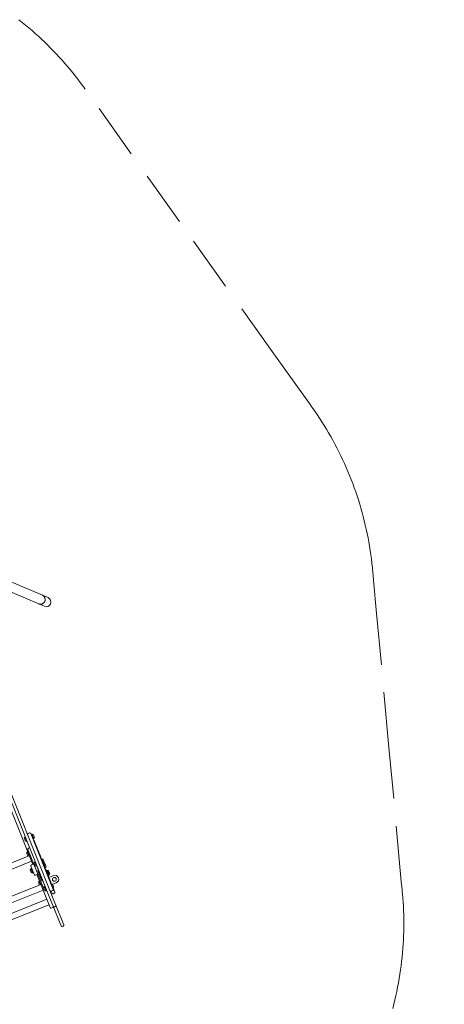
# Model space of a CAD drawing. Units: millimetres. Extents: x -2542 to 2991, y -3632 to 3669.
# Drawn here: x 1077 to 2991, y -1093 to 3350 of the extents above; entities that cross this region are included whole.
import ezdxf

# ---------------------------------------------------------------- set-up
doc = ezdxf.new("R2010")
doc.units = ezdxf.units.MM
doc.header["$LTSCALE"] = 1000
doc.linetypes.add('DASHED2', pattern=[0.375, 0.25, -0.125])
doc.layers.add('1 EQUIPMENT', color=7, linetype='Continuous', lineweight=18)
doc.layers.add('EN_SAFETYZONE', color=30, linetype='DASHED2', lineweight=18, true_color=0xff7f00)

# ---------------------------------------------------------------- blocks, each defined once
blk = doc.blocks.new('Aire_de_jeux_City_daou_CD_12-1004-02-AB-T01_CD_12-1004-02-AB-T01_b_Vue_Technique-INT')
at = {"layer": '1 EQUIPMENT', "color": 7, "linetype": 'Continuous', "lineweight": 15}
for p, q in [((1179.2, 752.5), (1019.8, 820.8)), ((1003.1, 781.7), (1162.5, 713.5)), ((1162.5, 713.5), (1188.2, 702.5)), ((1204.9, 741.6), (1179.2, 752.5)), ((1216.2, -622.2), (831.2, 338.8)), ((843.2, 343.7), (1228.3, -617.3)), ((1135.8, -461.9), (870.7, 199.7)), ((1099.7, -350.3), (1097.3, -344.2)), ((1102.1, -356.3), (1099.7, -350.3)), ((1100.5, -338.6), (1100.3, -338.9)), ((1104.2, -348.5), (1100.3, -338.9)), ((1102, -337.9), (1100.5, -338.6)), ((1104.4, -348.4), (1100.5, -338.6)), ((1102.4, -338.1), (1102, -337.9)), ((1106, -347.8), (1102, -337.9)), ((1108, -358.1), (1104.2, -348.5)), ((1108.3, -358.2), (1104.4, -348.4)), ((1109.9, -357.6), (1106, -347.8)), ((1121.1, -320.1), (1114.6, -322.7)), ((1126.3, -322.4), (1227.5, -575.1)), ((1130.6, -330.1), (1129.5, -330.5)), ((1130.4, -326.6), (1130.2, -326.9)), ((1130.2, -326.9), (1133.9, -336.2)), ((1132, -325.9), (1130.4, -326.6)), ((1130.4, -326.6), (1134.2, -336.1)), ((1132.3, -326.1), (1132, -325.9)), ((1132, -325.9), (1135.8, -335.4)), ((1132.3, -326.1), (1136, -335.3)), ((1133.9, -336.2), (1137.9, -346.1)), ((1134.2, -336.1), (1138.2, -346.2)), ((1134.9, -344), (1136, -343.5)), ((1135.8, -335.4), (1139.8, -345.6)), ((1136, -335.3), (1140, -345.3)), ((1137.9, -346.1), (1138.2, -346.2)), ((1138.2, -327.8), (1140.5, -333.7)), ((1138.2, -346.2), (1139.8, -345.6)), ((1139.8, -345.6), (1140, -345.3)), ((1140.5, -333.7), (1143, -339.9)), ((1141.9, -354.6), (1143.6, -358.8)), ((1108, -358.1), (1108.3, -358.2)), ((1108.3, -358.2), (1109.9, -357.6)), ((1109.9, -357.6), (1110, -357.3)), ((1185, -572.7), (1113.6, -394.3)), ((1121.8, -386.6), (1115.8, -389.1)), ((1143.6, -358.8), (1170.1, -425)), ((1120.2, -422.9), (465.1, -685.3)), ((1120.2, -422.9), (465.1, -685.3)), ((1110.6, -417.9), (1108.2, -411.8)), ((1113, -423.9), (1110.6, -417.9)), ((1111.4, -406.1), (1111.2, -406.5)), ((1115.1, -416.1), (1111.2, -406.5)), ((1112.9, -405.5), (1111.4, -406.1)), ((1115.3, -416), (1111.4, -406.1)), ((1113.3, -405.6), (1112.9, -405.5)), ((1116.9, -415.4), (1112.9, -405.5)), ((1118.1, -423.7), (1115.1, -416.1)), ((1118.3, -423.6), (1115.3, -416)), ((1119.9, -423), (1116.9, -415.4)), ((1170.1, -425), (1174.3, -435.6)), ((1175.2, -441.2), (1174.1, -441.7)), ((1174.3, -435.6), (1175.1, -437.7)), ((1175.4, -441.9), (1174.3, -442.3)), ((1174.9, -437.7), (1174.8, -438.1)), ((1174.8, -438.1), (1175, -438.7)), ((1176.5, -437.1), (1174.9, -437.7)), ((1174.9, -437.7), (1175.2, -438.4)), ((1175.2, -438.4), (1175, -438.7)), ((1175, -438.7), (1178.7, -448)), ((1176.7, -437.8), (1175.2, -438.4)), ((1175.2, -438.4), (1179, -447.9)), ((1176.8, -437.3), (1176.5, -437.1)), ((1176.5, -437.1), (1176.7, -437.8)), ((1177.1, -437.9), (1176.7, -437.8)), ((1176.7, -437.8), (1180.6, -447.2)), ((1176.8, -437.3), (1177.1, -437.9)), ((1177.1, -437.9), (1180.8, -447.2)), ((1182.7, -439), (1183, -439.7)), ((1183, -439.7), (1185.3, -445.5)), ((475.2, -710.3), (1130.2, -447.9)), ((1126.4, -493.5), (1123.6, -486.7)), ((1126.8, -481.1), (1126.7, -481.4)), ((1131, -492.2), (1126.7, -481.4)), ((1128.4, -480.4), (1126.8, -481.1)), ((1131.3, -492.1), (1126.8, -481.1)), ((1127.5, -469.5), (1143.2, -508.6)), ((1131.2, -478.6), (1128.4, -479.7)), ((1133.1, -491.5), (1128.4, -479.7)), ((1128.7, -480.6), (1128.4, -480.4)), ((1132.8, -491.5), (1128.4, -480.4)), ((1136.3, -461.7), (1129.8, -464.3)), ((1142.1, -456), (1141.8, -455.4)), ((1144.5, -462.1), (1142.1, -456)), ((1146.9, -468.1), (1144.5, -462.1)), ((1145, -449.7), (1144.9, -450.1)), ((1145.1, -450.7), (1144.9, -450.1)), ((1146.6, -449.1), (1145, -449.7)), ((1145.3, -450.4), (1145, -449.7)), ((1145.3, -450.4), (1145.1, -450.7)), ((1149, -460.3), (1145.1, -450.7)), ((1146.8, -449.7), (1145.3, -450.4)), ((1149.2, -460.2), (1145.3, -450.4)), ((1146.9, -449.2), (1146.6, -449.1)), ((1146.8, -449.7), (1146.6, -449.1)), ((1147.2, -449.9), (1146.8, -449.7)), ((1150.8, -459.6), (1146.8, -449.7)), ((1152.8, -469.9), (1149, -460.3)), ((1153.1, -470), (1149.2, -460.2)), ((1154.7, -469.4), (1150.8, -459.6)), ((1152.8, -469.9), (1153.1, -470)), ((1153.1, -470), (1154.7, -469.4)), ((1189.4, -559.3), (1153.5, -469.9)), ((1154.7, -469.4), (1154.8, -469.1)), ((1178.7, -448), (1182.7, -457.9)), ((1179, -447.9), (1183, -458)), ((1179.7, -455.8), (1180.8, -455.3)), ((1180.6, -447.2), (1184.6, -457.4)), ((1180.8, -447.2), (1184.8, -457.1)), ((1182.7, -457.9), (1183, -458)), ((1183, -458), (1184.6, -457.4)), ((1183.3, -457.9), (1187.6, -468.7)), ((1183.7, -458.3), (1183.5, -458.6)), ((1185.3, -457.7), (1183.7, -458.3)), ((1183.7, -458.3), (1191.6, -477.9)), ((1184.6, -457.4), (1184.8, -457.1)), ((1185.3, -445.5), (1187.8, -451.7)), ((1185.6, -457.8), (1185.3, -457.7)), ((1185.3, -457.7), (1193.1, -477.3)), ((1185.6, -457.8), (1193.3, -477)), ((1187.6, -468.7), (1191.6, -478.7)), ((1191.2, -477.8), (1191.6, -477.9)), ((1191.5, -459.6), (1196.3, -471.6)), ((1191.6, -477.9), (1193.1, -477.3)), ((1191.6, -478.7), (1209.8, -524.2)), ((1193.1, -477.3), (1193.3, -477)), ((1198.3, -487.2), (1195.5, -488.4)), ((1208.3, -512.3), (1198.3, -487.2)), ((1128.5, -498.8), (1126.4, -493.5)), ((1134.4, -500.6), (1131, -492.2)), ((1134.7, -500.7), (1131.3, -492.1)), ((1136.3, -500.1), (1132.8, -491.5)), ((1136.8, -500.6), (1133.1, -491.5)), ((1134.4, -500.6), (1134.7, -500.7)), ((1134.7, -500.7), (1136.3, -500.1)), ((1136.3, -500.1), (1136.4, -499.8)), ((1136.8, -500.6), (1139.5, -499.5)), ((1148.4, -510.8), (1154.9, -508.2)), ((1214, -657.2), (1154.4, -508.4)), ((1159.6, -490.3), (1159, -491.6)), ((1176.9, -536.2), (1159, -491.6)), ((1161.5, -489.6), (1159.6, -490.3)), ((1178.2, -536.8), (1159.6, -490.3)), ((1199.6, -489.9), (1199.4, -490.2)), ((1201.2, -489.2), (1199.6, -489.9)), ((1199.6, -489.9), (1206.6, -507.4)), ((1201.5, -489.4), (1201.2, -489.2)), ((1201.2, -489.2), (1208.2, -506.8)), ((1201.5, -489.4), (1208.3, -506.5)), ((1205.5, -513.5), (1208.3, -512.3)), ((1206.6, -507.4), (1207.4, -509.5)), ((1207.1, -509.4), (1207.4, -509.5)), ((1207.4, -491.1), (1211.7, -501.9)), ((1207.4, -509.5), (1209, -508.9)), ((1208.2, -506.8), (1209, -508.9)), ((1208.3, -506.5), (1209.2, -508.6)), ((1228.8, -512.4), (1208.4, -520.6)), ((1228.8, -512.4), (1208.4, -520.6)), ((1209, -508.9), (1209.2, -508.6)), ((1209.8, -524.2), (1212.2, -530.1)), ((1211.7, -501.9), (1212.2, -503.2)), ((1212.2, -530.1), (1218.7, -546.3)), ((1251.6, -522.1), (1251.6, -522.2)), ((1172.1, -552.6), (517.1, -815)), ((1172.1, -552.6), (517.1, -815)), ((527.1, -840), (1182.2, -577.6)), ((1162.4, -539), (1162.5, -539.4)), ((1162.5, -539.4), (1165.3, -546.4)), ((1165.6, -555.2), (1163.4, -549.6)), ((1164.5, -544.3), (1163.5, -544.7)), ((1164.6, -544.4), (1163.5, -544.8)), ((1163.5, -544.8), (1163.5, -544.7)), ((1164.5, -547.4), (1163.5, -544.8)), ((1166.6, -543.9), (1166.4, -544.2)), ((1170.1, -553.4), (1166.4, -544.2)), ((1168.1, -543.3), (1166.6, -543.9)), ((1170.3, -553.3), (1166.6, -543.9)), ((1168.5, -543.4), (1168.1, -543.3)), ((1171.9, -552.7), (1168.1, -543.3)), ((1176.9, -536.2), (1178.2, -536.8)), ((1178.2, -536.8), (1180.1, -536)), ((1187.2, -574), (1184.8, -568)), ((1189.6, -580), (1187.2, -574)), ((1187.9, -562.3), (1187.8, -562.6)), ((1191.7, -572.2), (1187.8, -562.6)), ((1189.5, -561.7), (1187.9, -562.3)), ((1191.9, -572.1), (1187.9, -562.3)), ((1189.4, -559.3), (1190.8, -558.7)), ((1189.8, -561.8), (1189.5, -561.7)), ((1193.5, -571.5), (1189.5, -561.7)), ((1193.7, -571.4), (1189.8, -561.8)), ((1195.5, -581.8), (1191.7, -572.2)), ((1195.8, -581.9), (1191.9, -572.1)), ((1193.7, -566), (1192.6, -566.4)), ((1197.4, -581.3), (1193.5, -571.5)), ((1197.5, -581), (1193.7, -571.4)), ((1196.3, -575.7), (1197.4, -575.3)), ((1217.9, -550.3), (1217.7, -550.6)), ((1219.4, -549.7), (1217.9, -550.3)), ((1217.9, -550.3), (1221.7, -559.8)), ((1218.7, -546.3), (1219.9, -549.3)), ((1219.8, -549.8), (1219.4, -549.7)), ((1219.4, -549.7), (1223.2, -559.2)), ((1219.8, -549.8), (1223.5, -559.1)), ((1219.9, -549.3), (1220.4, -550.6)), ((1221.7, -559.8), (1225.7, -570)), ((1223.2, -559.2), (1227.3, -569.3)), ((1223.5, -559.1), (1227.4, -569)), ((1225.4, -569.8), (1225.7, -570)), ((1241.8, -544.9), (1225.5, -551.5)), ((1225.6, -551.6), (1228, -557.4)), ((1225.7, -570), (1227.3, -569.3)), ((1227.3, -569.3), (1227.4, -569)), ((1227.4, -568), (1235.1, -587.3)), ((1228, -557.4), (1230.5, -563.7)), ((1198.9, -619.4), (543.9, -881.8)), ((1198.9, -619.4), (543.9, -881.8)), ((1195.5, -581.8), (1195.8, -581.9)), ((1195.8, -581.9), (1197.4, -581.3)), ((1197.4, -581.3), (1197.5, -581)), ((1218.8, -582.9), (1225.3, -580.3)), ((1223, -592.1), (1219.2, -582.7)), ((1223.1, -592.2), (1223, -592.1)), ((1232.9, -592.5), (1228.2, -594.3)), ((1228.3, -594.5), (1232.9, -592.6)), ((1228.3, -617.3), (1239.9, -646.3)), ((1235.1, -587.3), (1235.1, -587.4)), ((553.9, -906.8), (1208.9, -644.4)), ((1227.8, -651.1), (1216.2, -622.2)), ((1219.2, -659.4), (1225.7, -656.8)), ((1258.8, -728.6), (1227.8, -651.1)), ((1233, -653.4), (1237.6, -651.5)), ((1239.9, -646.3), (1270.9, -723.8)), ((1263.4, -740), (1258.8, -728.6)), ((1268.6, -742.2), (1273.2, -740.4)), ((1270.9, -723.8), (1275.5, -735.2))]:
    blk.add_line(p, q, dxfattribs=at)
at = {"layer": '1 EQUIPMENT', "color": 7, "linetype": 'Continuous', "lineweight": 0}
for p, q in [((1217.7, 722), (1216, 722)), ((1275.8, -736.7), (1274.4, -736.7))]:
    blk.add_line(p, q, dxfattribs=at)
at = {"layer": '1 EQUIPMENT', "color": 7, "linetype": 'Continuous', "lineweight": 15, "flags": 128}
blk.add_lwpolyline([(1179.2, 752.5), (1181.7, 751.3), (1184, 749.7), (1186, 747.9), (1187.8, 745.8), (1189.3, 743.4), (1190.5, 740.9), (1191.4, 738.3), (1191.9, 735.6), (1192, 732.8), (1191.8, 730), (1191.2, 727.3), (1190.3, 724.7), (1189, 722.2), (1187.5, 719.9), (1185.6, 717.9), (1183.5, 716.1), (1181.2, 714.6), (1178.7, 713.4), (1176.1, 712.5), (1173.3, 712), (1170.6, 711.8), (1167.8, 712), (1165.1, 712.6), (1162.5, 713.5), (1162.5, 713.5)], dxfattribs=at)
at = {"layer": '1 EQUIPMENT', "color": 7, "linetype": 'Continuous', "lineweight": 15}
blk.add_circle((1233, -529.6), 8.51, dxfattribs=at)
for centre, radius, start, end in [((1170.8, 733.1), 21.2, 247.0092, 66.6576), ((1196.5, 722.1), 21.2, 247.0092, 66.6576), ((1106.4, -347.6), 9.71, 128.3657, 159.7707), ((1100.1, -339.6), 0.5, 308.3657, 21.8334), ((1116, -326.5), 4, 111.8334, 201.8334), ((1122.5, -323.9), 4, 21.8334, 111.8334), ((1130.3, -329.3), 0.801, 291.8334, 21.8334), ((1132.9, -326.4), 0.5, 201.8334, 275.3046), ((1133.9, -336.6), 9.71, 63.8919, 95.3046), ((1136.3, -344.3), 0.801, 21.8334, 111.8334), ((1138.2, -356.1), 4, 21.8334, 89.8091), ((1140.2, -344.6), 0.5, 128.3622, 201.8334), ((1133.9, -336.6), 9.71, 308.3622, 339.7749), ((1106.4, -347.6), 9.71, 243.8961, 275.3011), ((1107.3, -357.8), 0.5, 21.8334, 95.3011), ((1117.3, -392.8), 4, 111.8334, 201.8334), ((1117.3, -415.2), 9.71, 128.3657, 159.7707), ((1111, -407.2), 0.5, 308.3657, 21.8334), ((1117.3, -415.2), 9.71, 243.8961, 259.6034), ((1174.9, -440.5), 0.801, 291.8334, 21.8334), ((1175.1, -441.1), 0.801, 291.8334, 21.8334), ((1177.5, -437.6), 0.5, 201.8334, 275.3046), ((1177.7, -438.2), 0.5, 201.8334, 275.3046), ((1178.4, -447.7), 9.71, 63.8919, 95.3046), ((1178.7, -448.4), 9.71, 63.8919, 95.3046), ((1132.8, -490.1), 9.71, 128.3622, 159.7749), ((1126.4, -482.1), 0.5, 308.3622, 21.8334), ((1131.3, -468), 4, 111.8334, 201.8334), ((1137.8, -465.4), 4, 21.8334, 111.8334), ((1150.9, -458.8), 9.71, 128.3657, 159.7707), ((1151.2, -459.4), 9.71, 128.3657, 159.7707), ((1144.6, -450.8), 0.5, 308.3657, 21.8334), ((1144.9, -451.4), 0.5, 308.3657, 21.8334), ((1151.2, -459.4), 9.71, 243.8961, 275.3011), ((1152.1, -469.6), 0.5, 21.8334, 95.3011), ((1181.1, -456.1), 0.801, 21.8334, 111.8334), ((1185, -456.4), 0.5, 128.3622, 201.8334), ((1178.7, -448.4), 9.71, 308.3622, 339.7749), ((1186.3, -458.1), 0.5, 201.8334, 275.3011), ((1187.2, -468.3), 9.71, 63.8961, 95.3011), ((1193.5, -476.3), 0.5, 128.3657, 201.8334), ((1187.2, -468.3), 9.71, 308.3657, 339.7707), ((1132.8, -490.1), 9.71, 243.8919, 275.3046), ((1133.7, -500.3), 0.5, 21.8334, 95.3046), ((1146.9, -507.1), 4, 201.8334, 291.8334), ((1153.4, -504.5), 4, 291.8334, 21.8334), ((1202.1, -489.7), 0.5, 201.8334, 275.3011), ((1203.1, -499.9), 9.71, 63.8961, 95.3011), ((1209.4, -507.9), 0.5, 128.3657, 201.8334), ((1203.1, -499.9), 9.71, 308.3657, 339.7707), ((1233, -529.6), 8.51, 201.8336, 21.8332), ((1235.3, -528.7), 17.5, 21.8335, 111.8335), ((1235.3, -528.7), 17.5, 21.8335, 111.8335), ((1235.3, -528.7), 17.5, 291.8333, 21.8333), ((1267.8, -794.1), 276, 111.6177, 112.449), ((1184.9, -549.1), 21.8, 168.4026, 197.8406), ((1184.9, -549.2), 21.8, 168.4026, 197.5776), ((1172.5, -552.9), 9.71, 128.3657, 159.7707), ((1166.2, -544.9), 0.5, 308.3657, 21.8334), ((1193.9, -571.3), 9.71, 128.3657, 159.7707), ((1188.7, -571.2), 4, 201.8334, 253.1512), ((1187.5, -563.3), 0.5, 308.3657, 21.8334), ((1192.3, -565.7), 0.801, 201.8334, 291.8334), ((1196.6, -576.5), 0.801, 111.8334, 201.8334), ((1215, -547.8), 4, 323.8978, 21.8334), ((1220.4, -550.1), 0.5, 201.8334, 275.3046), ((1221.4, -560.3), 9.71, 63.8919, 95.3046), ((1223.8, -576.6), 4, 291.8334, 21.8334), ((1227.7, -568.3), 0.5, 128.3622, 201.8334), ((1221.4, -560.3), 9.71, 308.3622, 339.7749), ((1193.9, -571.3), 9.71, 243.8961, 275.3011), ((1194.8, -581.5), 0.5, 21.8334, 95.3011), ((1217.3, -579.2), 4, 201.8334, 291.8334), ((1226.8, -590.8), 4, 201.8334, 291.8334), ((1231.4, -588.9), 4, 291.8334, 21.8334), ((1217.8, -655.7), 4, 201.8334, 291.8334), ((1224.3, -653.1), 4, 291.8334, 21.8334), ((1231.5, -649.7), 4, 201.8334, 291.8334), ((1236.2, -647.8), 4, 291.8334, 21.8334), ((1267.1, -738.5), 4, 201.8334, 291.8334), ((1271.8, -736.7), 4, 291.8334, 21.8334)]:
    blk.add_arc(centre, radius, start, end, dxfattribs=at)
for points, knots in [([(1170.1, -425), (1170.1, -425), (1170, -424.8), (1169.7, -424.2), (1168.9, -423.5), (1167.8, -423), (1167, -423), (1166.6, -423)], [0, 0, 0, 0, 0.009439, 0.188218, 0.473245, 0.758087, 1, 1, 1, 1]), ([(1223, -592.1), (1223, -592.1), (1223.1, -592.4), (1223.5, -593.1), (1224.3, -593.9), (1225.6, -594.5), (1226.9, -594.7), (1227.8, -594.5), (1228.2, -594.3)], [0, 0, 0, 0, 0.0053046, 0.142979, 0.3577117, 0.5719543, 0.7859733, 1, 1, 1, 1]), ([(1232.9, -592.5), (1233.3, -592.3), (1234.1, -591.8), (1234.9, -590.8), (1235.4, -589.5), (1235.4, -588.3), (1235.2, -587.6), (1235.1, -587.3), (1235.1, -587.3)], [0, 0, 0, 0, 0.214027, 0.428046, 0.642288, 0.857021, 0.994695, 1, 1, 1, 1])]:
    blk.add_open_spline(points, degree=3, knots=knots, dxfattribs=at)
at = {"layer": 'EN_SAFETYZONE'}
blk.add_lwpolyline([(2758.2, -1111.8), (2763.2, -1092.7), (2767.9, -1073.5), (2772.3, -1054.2), (2776.4, -1035), (2780.3, -1015.7), (2784, -996.4), (2787.4, -977.1), (2790.5, -957.8), (2793.4, -938.5), (2796, -919.1), (2798.3, -899.8), (2800.4, -880.5), (2802.3, -861.2), (2803.9, -842), (2805.2, -822.7), (2806.3, -803.5), (2807.2, -784.3), (2807.8, -765.2), (2808.1, -746.1), (2808.3, -727), (2808.1, -708), (2807.8, -689.1), (2807.2, -670.2), (2806.3, -651.4), (2805.3, -632.6), (2804, -614), (2802.4, -595.4), (2801.6, -586), (2800.7, -576.6), (2797.2, -538.8), (2741.5, 65.6), (2685.8, 670), (2671.9, 821.1), (2668.4, 858.8), (2667.5, 868.3), (2666.6, 877.9), (2664.5, 897.1), (2662.2, 916.3), (2659.7, 935.4), (2656.9, 954.6), (2653.9, 973.8), (2650.6, 992.9), (2647, 1012), (2643.2, 1031.1), (2639.2, 1050.2), (2634.9, 1069.2), (2630.3, 1088.2), (2625.5, 1107.1), (2620.5, 1126), (2615.2, 1144.8), (2609.6, 1163.6), (2603.8, 1182.3), (2597.8, 1200.9), (2591.5, 1219.4), (2585, 1237.9), (2578.2, 1256.3), (2571.2, 1274.6), (2564, 1292.8), (2556.5, 1310.9), (2548.8, 1328.9), (2540.8, 1346.8), (2532.7, 1364.5), (2524.3, 1382.2), (2515.6, 1399.7), (2506.8, 1417.1), (2497.7, 1434.4), (2488.5, 1451.6), (2479, 1468.6), (2469.3, 1485.4), (2459.4, 1502.1), (2449.3, 1518.7), (2439, 1535.1), (2428.4, 1551.4), (2417.8, 1567.5), (2406.9, 1583.4), (2395.8, 1599.2), (2395.1, 1600.2), (2394.2, 1601.4), (2392.6, 1603.7), (2389.2, 1608.4), (2382.6, 1617.7), (2329.4, 1692.4), (2222.9, 1841.8), (1797.1, 2439.3), (1371.3, 3036.8), (1369.6, 3039.1), (1368.3, 3041), (1365.6, 3044.7), (1360.3, 3052), (1349.5, 3066.6), (1338.5, 3081.2), (1327.3, 3095.6), (1315.9, 3110), (1304.2, 3124.3), (1292.3, 3138.5), (1280.2, 3152.6), (1267.9, 3166.6), (1255.3, 3180.6), (1242.6, 3194.4), (1229.6, 3208), (1216.4, 3221.6), (1203, 3235), (1189.4, 3248.3), (1175.5, 3261.5), (1161.5, 3274.6), (1147.2, 3287.5), (1132.8, 3300.2), (1118.1, 3312.8), (1103.3, 3325.3), (1088.2, 3337.5), (1072.9, 3349.7)], dxfattribs=at)

msp = doc.modelspace()

# ---------------------------------------------------------------- hatches: boundary and pattern name
h = msp.add_hatch()
h.set_pattern_fill('SWAMP', color=140, scale=20)
h.paths.add_polyline_path([(2915.9, -723.9), (2990.9, -723.9), (2990.9, 1276.1), (2915.9, 1276.1)])
h = msp.add_hatch()
h.set_pattern_fill('SWAMP', color=140, scale=20)
h.paths.add_polyline_path([(2915.9, -723.9), (2990.9, -723.9), (2990.9, 1276.1), (2915.9, 1276.1)])
h = msp.add_hatch()
h.set_pattern_fill('SWAMP', color=140, scale=20)
h.paths.add_polyline_path([(2915.9, -723.9), (2990.9, -723.9), (2990.9, 1276.1), (2915.9, 1276.1)])

# ---------------------------------------------------------------- block references
at = {"layer": '1 EQUIPMENT'}
msp.add_blockref('Aire_de_jeux_City_daou_CD_12-1004-02-AB-T01_CD_12-1004-02-AB-T01_b_Vue_Technique-INT', (0, 0), dxfattribs=at)

doc.saveas('drawing.dxf')
